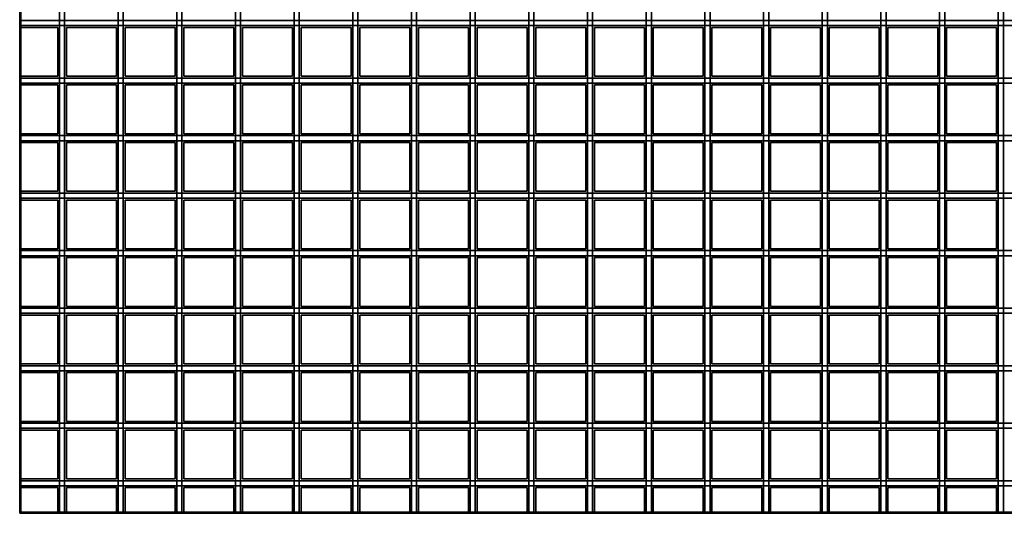
# Model space of a CAD drawing. Units: millimetres. Extents: x -209 to 3041, y -4456 to -2790.
# Drawn here: x 65 to 337, y -4102 to -3966 of the extents above; entities that cross this region are included whole.
import ezdxf

# ---------------------------------------------------------------- set-up
doc = ezdxf.new("R2010")
doc.units = ezdxf.units.MM
doc.header["$LTSCALE"] = 30.734
doc.layers.get('0').update_dxf_attribs({"linetype": 'CONTINUOUS', "lineweight": 35})

msp = doc.modelspace()

# ---------------------------------------------------------------- linework, layer by layer
at = {"color": 7, "linetype": 'Continuous'}
for p, q in [((64.69, -4102.13), (64.69, -3846.53)), ((64.99, -3846.83), (64.99, -4101.83)), ((75.69, -4101.83), (75.69, -3846.83)), ((77.09, -4101.83), (77.09, -3846.83)), ((91.89, -4101.83), (91.89, -3846.83)), ((93.29, -4101.83), (93.29, -3846.83)), ((108.09, -4101.83), (108.09, -3846.83)), ((109.49, -4101.83), (109.49, -3846.83)), ((124.29, -4101.83), (124.29, -3846.83)), ((125.69, -4101.83), (125.69, -3846.83)), ((140.49, -4101.83), (140.49, -3846.83)), ((141.89, -4101.83), (141.89, -3846.83)), ((156.69, -4101.83), (156.69, -3846.83)), ((158.09, -4101.83), (158.09, -3846.83)), ((172.89, -4101.83), (172.89, -3846.83)), ((174.29, -4101.83), (174.29, -3846.83)), ((189.09, -4101.83), (189.09, -3846.83)), ((190.49, -4101.83), (190.49, -3846.83)), ((205.29, -4101.83), (205.29, -3846.83)), ((206.69, -4101.83), (206.69, -3846.83)), ((221.49, -4101.83), (221.49, -3846.83)), ((222.89, -4101.83), (222.89, -3846.83)), ((237.69, -4101.83), (237.69, -3846.83)), ((239.09, -4101.83), (239.09, -3846.83)), ((253.89, -4101.83), (253.89, -3846.83)), ((255.29, -4101.83), (255.29, -3846.83)), ((270.09, -4101.83), (270.09, -3846.83)), ((271.49, -4101.83), (271.49, -3846.83)), ((286.29, -4101.83), (286.29, -3846.83)), ((287.69, -4101.83), (287.69, -3846.83)), ((302.49, -4101.83), (302.49, -3846.83)), ((303.89, -4101.83), (303.89, -3846.83)), ((318.69, -4101.83), (318.69, -3846.83)), ((320.09, -4101.83), (320.09, -3846.83)), ((334.89, -4101.83), (334.89, -3846.83)), ((336.29, -4101.83), (336.29, -3846.83)), ((64.99, -3965.92), (1219.99, -3965.92)), ((64.99, -3967.32), (1219.99, -3967.32)), ((64.99, -3967.82), (75.19, -3967.82)), ((75.19, -3981.32), (75.19, -3967.82)), ((77.59, -3981.32), (77.59, -3967.82)), ((77.59, -3967.82), (91.39, -3967.82)), ((91.39, -3981.32), (91.39, -3967.82)), ((93.79, -3981.32), (93.79, -3967.82)), ((93.79, -3967.82), (107.59, -3967.82)), ((107.59, -3981.32), (107.59, -3967.82)), ((109.99, -3981.32), (109.99, -3967.82)), ((109.99, -3967.82), (123.79, -3967.82)), ((123.79, -3981.32), (123.79, -3967.82)), ((126.19, -3981.32), (126.19, -3967.82)), ((126.19, -3967.82), (139.99, -3967.82)), ((139.99, -3981.32), (139.99, -3967.82)), ((142.39, -3981.32), (142.39, -3967.82)), ((142.39, -3967.82), (156.19, -3967.82)), ((156.19, -3981.32), (156.19, -3967.82)), ((158.59, -3981.32), (158.59, -3967.82)), ((158.59, -3967.82), (172.39, -3967.82)), ((172.39, -3981.32), (172.39, -3967.82)), ((174.79, -3981.32), (174.79, -3967.82)), ((174.79, -3967.82), (188.59, -3967.82)), ((188.59, -3981.32), (188.59, -3967.82)), ((190.99, -3981.32), (190.99, -3967.82)), ((190.99, -3967.82), (204.79, -3967.82)), ((204.79, -3981.32), (204.79, -3967.82)), ((207.19, -3981.32), (207.19, -3967.82)), ((207.19, -3967.82), (220.99, -3967.82)), ((220.99, -3981.32), (220.99, -3967.82)), ((223.39, -3981.32), (223.39, -3967.82)), ((223.39, -3967.82), (237.19, -3967.82)), ((237.19, -3981.32), (237.19, -3967.82)), ((239.59, -3981.32), (239.59, -3967.82)), ((239.59, -3967.82), (253.39, -3967.82)), ((253.39, -3981.32), (253.39, -3967.82)), ((255.79, -3981.32), (255.79, -3967.82)), ((255.79, -3967.82), (269.59, -3967.82)), ((269.59, -3981.32), (269.59, -3967.82)), ((271.99, -3981.32), (271.99, -3967.82)), ((271.99, -3967.82), (285.79, -3967.82)), ((285.79, -3981.32), (285.79, -3967.82)), ((288.19, -3981.32), (288.19, -3967.82)), ((288.19, -3967.82), (301.99, -3967.82)), ((301.99, -3981.32), (301.99, -3967.82)), ((304.39, -3981.32), (304.39, -3967.82)), ((304.39, -3967.82), (318.19, -3967.82)), ((318.19, -3981.32), (318.19, -3967.82)), ((320.59, -3981.32), (320.59, -3967.82)), ((320.59, -3967.82), (334.39, -3967.82)), ((334.39, -3981.32), (334.39, -3967.82)), ((64.99, -3981.32), (75.19, -3981.32)), ((64.99, -3981.82), (1219.99, -3981.82)), ((77.59, -3981.32), (91.39, -3981.32)), ((93.79, -3981.32), (107.59, -3981.32)), ((109.99, -3981.32), (123.79, -3981.32)), ((126.19, -3981.32), (139.99, -3981.32)), ((142.39, -3981.32), (156.19, -3981.32)), ((158.59, -3981.32), (172.39, -3981.32)), ((174.79, -3981.32), (188.59, -3981.32)), ((190.99, -3981.32), (204.79, -3981.32)), ((207.19, -3981.32), (220.99, -3981.32)), ((223.39, -3981.32), (237.19, -3981.32)), ((239.59, -3981.32), (253.39, -3981.32)), ((255.79, -3981.32), (269.59, -3981.32)), ((271.99, -3981.32), (285.79, -3981.32)), ((288.19, -3981.32), (301.99, -3981.32)), ((304.39, -3981.32), (318.19, -3981.32)), ((320.59, -3981.32), (334.39, -3981.32)), ((64.99, -3983.22), (1219.99, -3983.22)), ((64.99, -3983.72), (75.19, -3983.72)), ((75.19, -3997.22), (75.19, -3983.72)), ((77.59, -3997.22), (77.59, -3983.72)), ((77.59, -3983.72), (91.39, -3983.72)), ((91.39, -3997.22), (91.39, -3983.72)), ((93.79, -3997.22), (93.79, -3983.72)), ((93.79, -3983.72), (107.59, -3983.72)), ((107.59, -3997.22), (107.59, -3983.72)), ((109.99, -3997.22), (109.99, -3983.72)), ((109.99, -3983.72), (123.79, -3983.72)), ((123.79, -3997.22), (123.79, -3983.72)), ((126.19, -3997.22), (126.19, -3983.72)), ((126.19, -3983.72), (139.99, -3983.72)), ((139.99, -3997.22), (139.99, -3983.72)), ((142.39, -3997.22), (142.39, -3983.72)), ((142.39, -3983.72), (156.19, -3983.72)), ((156.19, -3997.22), (156.19, -3983.72)), ((158.59, -3997.22), (158.59, -3983.72)), ((158.59, -3983.72), (172.39, -3983.72)), ((172.39, -3997.22), (172.39, -3983.72)), ((174.79, -3997.22), (174.79, -3983.72)), ((174.79, -3983.72), (188.59, -3983.72)), ((188.59, -3997.22), (188.59, -3983.72)), ((190.99, -3997.22), (190.99, -3983.72)), ((190.99, -3983.72), (204.79, -3983.72)), ((204.79, -3997.22), (204.79, -3983.72)), ((207.19, -3997.22), (207.19, -3983.72)), ((207.19, -3983.72), (220.99, -3983.72)), ((220.99, -3997.22), (220.99, -3983.72)), ((223.39, -3997.22), (223.39, -3983.72)), ((223.39, -3983.72), (237.19, -3983.72)), ((237.19, -3997.22), (237.19, -3983.72)), ((239.59, -3997.22), (239.59, -3983.72)), ((239.59, -3983.72), (253.39, -3983.72)), ((253.39, -3997.22), (253.39, -3983.72)), ((255.79, -3997.22), (255.79, -3983.72)), ((255.79, -3983.72), (269.59, -3983.72)), ((269.59, -3997.22), (269.59, -3983.72)), ((271.99, -3997.22), (271.99, -3983.72)), ((271.99, -3983.72), (285.79, -3983.72)), ((285.79, -3997.22), (285.79, -3983.72)), ((288.19, -3997.22), (288.19, -3983.72)), ((288.19, -3983.72), (301.99, -3983.72)), ((301.99, -3997.22), (301.99, -3983.72)), ((304.39, -3997.22), (304.39, -3983.72)), ((304.39, -3983.72), (318.19, -3983.72)), ((318.19, -3997.22), (318.19, -3983.72)), ((320.59, -3997.22), (320.59, -3983.72)), ((320.59, -3983.72), (334.39, -3983.72)), ((334.39, -3997.22), (334.39, -3983.72)), ((64.99, -3997.22), (75.19, -3997.22)), ((64.99, -3997.72), (1219.99, -3997.72)), ((77.59, -3997.22), (91.39, -3997.22)), ((93.79, -3997.22), (107.59, -3997.22)), ((109.99, -3997.22), (123.79, -3997.22)), ((126.19, -3997.22), (139.99, -3997.22)), ((142.39, -3997.22), (156.19, -3997.22)), ((158.59, -3997.22), (172.39, -3997.22)), ((174.79, -3997.22), (188.59, -3997.22)), ((190.99, -3997.22), (204.79, -3997.22)), ((207.19, -3997.22), (220.99, -3997.22)), ((223.39, -3997.22), (237.19, -3997.22)), ((239.59, -3997.22), (253.39, -3997.22)), ((255.79, -3997.22), (269.59, -3997.22)), ((271.99, -3997.22), (285.79, -3997.22)), ((288.19, -3997.22), (301.99, -3997.22)), ((304.39, -3997.22), (318.19, -3997.22)), ((320.59, -3997.22), (334.39, -3997.22)), ((64.99, -3999.12), (1219.99, -3999.12)), ((64.99, -3999.62), (75.19, -3999.62)), ((75.19, -4013.12), (75.19, -3999.62)), ((77.59, -4013.12), (77.59, -3999.62)), ((77.59, -3999.62), (91.39, -3999.62)), ((91.39, -4013.12), (91.39, -3999.62)), ((93.79, -4013.12), (93.79, -3999.62)), ((93.79, -3999.62), (107.59, -3999.62)), ((107.59, -4013.12), (107.59, -3999.62)), ((109.99, -4013.12), (109.99, -3999.62)), ((109.99, -3999.62), (123.79, -3999.62)), ((123.79, -4013.12), (123.79, -3999.62)), ((126.19, -4013.12), (126.19, -3999.62)), ((126.19, -3999.62), (139.99, -3999.62)), ((139.99, -4013.12), (139.99, -3999.62)), ((142.39, -4013.12), (142.39, -3999.62)), ((142.39, -3999.62), (156.19, -3999.62)), ((156.19, -4013.12), (156.19, -3999.62)), ((158.59, -4013.12), (158.59, -3999.62)), ((158.59, -3999.62), (172.39, -3999.62)), ((172.39, -4013.12), (172.39, -3999.62)), ((174.79, -4013.12), (174.79, -3999.62)), ((174.79, -3999.62), (188.59, -3999.62)), ((188.59, -4013.12), (188.59, -3999.62)), ((190.99, -4013.12), (190.99, -3999.62)), ((190.99, -3999.62), (204.79, -3999.62)), ((204.79, -4013.12), (204.79, -3999.62)), ((207.19, -4013.12), (207.19, -3999.62)), ((207.19, -3999.62), (220.99, -3999.62)), ((220.99, -4013.12), (220.99, -3999.62)), ((223.39, -4013.12), (223.39, -3999.62)), ((223.39, -3999.62), (237.19, -3999.62)), ((237.19, -4013.12), (237.19, -3999.62)), ((239.59, -4013.12), (239.59, -3999.62)), ((239.59, -3999.62), (253.39, -3999.62)), ((253.39, -4013.12), (253.39, -3999.62)), ((255.79, -4013.12), (255.79, -3999.62)), ((255.79, -3999.62), (269.59, -3999.62)), ((269.59, -4013.12), (269.59, -3999.62)), ((271.99, -4013.12), (271.99, -3999.62)), ((271.99, -3999.62), (285.79, -3999.62)), ((285.79, -4013.12), (285.79, -3999.62)), ((288.19, -4013.12), (288.19, -3999.62)), ((288.19, -3999.62), (301.99, -3999.62)), ((301.99, -4013.12), (301.99, -3999.62)), ((304.39, -4013.12), (304.39, -3999.62)), ((304.39, -3999.62), (318.19, -3999.62)), ((318.19, -4013.12), (318.19, -3999.62)), ((320.59, -4013.12), (320.59, -3999.62)), ((320.59, -3999.62), (334.39, -3999.62)), ((334.39, -4013.12), (334.39, -3999.62)), ((64.99, -4013.12), (75.19, -4013.12)), ((64.99, -4013.62), (1219.99, -4013.62)), ((64.99, -4015.02), (1219.99, -4015.02)), ((77.59, -4013.12), (91.39, -4013.12)), ((93.79, -4013.12), (107.59, -4013.12)), ((109.99, -4013.12), (123.79, -4013.12)), ((126.19, -4013.12), (139.99, -4013.12)), ((142.39, -4013.12), (156.19, -4013.12)), ((158.59, -4013.12), (172.39, -4013.12)), ((174.79, -4013.12), (188.59, -4013.12)), ((190.99, -4013.12), (204.79, -4013.12)), ((207.19, -4013.12), (220.99, -4013.12)), ((223.39, -4013.12), (237.19, -4013.12)), ((239.59, -4013.12), (253.39, -4013.12)), ((255.79, -4013.12), (269.59, -4013.12)), ((271.99, -4013.12), (285.79, -4013.12)), ((288.19, -4013.12), (301.99, -4013.12)), ((304.39, -4013.12), (318.19, -4013.12)), ((320.59, -4013.12), (334.39, -4013.12)), ((64.99, -4015.52), (75.19, -4015.52)), ((75.19, -4029.02), (75.19, -4015.52)), ((77.59, -4029.02), (77.59, -4015.52)), ((77.59, -4015.52), (91.39, -4015.52)), ((91.39, -4029.02), (91.39, -4015.52)), ((93.79, -4029.02), (93.79, -4015.52)), ((93.79, -4015.52), (107.59, -4015.52)), ((107.59, -4029.02), (107.59, -4015.52)), ((109.99, -4029.02), (109.99, -4015.52)), ((109.99, -4015.52), (123.79, -4015.52)), ((123.79, -4029.02), (123.79, -4015.52)), ((126.19, -4029.02), (126.19, -4015.52)), ((126.19, -4015.52), (139.99, -4015.52)), ((139.99, -4029.02), (139.99, -4015.52)), ((142.39, -4029.02), (142.39, -4015.52)), ((142.39, -4015.52), (156.19, -4015.52)), ((156.19, -4029.02), (156.19, -4015.52)), ((158.59, -4029.02), (158.59, -4015.52)), ((158.59, -4015.52), (172.39, -4015.52)), ((172.39, -4029.02), (172.39, -4015.52)), ((174.79, -4029.02), (174.79, -4015.52)), ((174.79, -4015.52), (188.59, -4015.52)), ((188.59, -4029.02), (188.59, -4015.52)), ((190.99, -4029.02), (190.99, -4015.52)), ((190.99, -4015.52), (204.79, -4015.52)), ((204.79, -4029.02), (204.79, -4015.52)), ((207.19, -4029.02), (207.19, -4015.52)), ((207.19, -4015.52), (220.99, -4015.52)), ((220.99, -4029.02), (220.99, -4015.52)), ((223.39, -4029.02), (223.39, -4015.52)), ((223.39, -4015.52), (237.19, -4015.52)), ((237.19, -4029.02), (237.19, -4015.52)), ((239.59, -4029.02), (239.59, -4015.52)), ((239.59, -4015.52), (253.39, -4015.52)), ((253.39, -4029.02), (253.39, -4015.52)), ((255.79, -4029.02), (255.79, -4015.52)), ((255.79, -4015.52), (269.59, -4015.52)), ((269.59, -4029.02), (269.59, -4015.52)), ((271.99, -4029.02), (271.99, -4015.52)), ((271.99, -4015.52), (285.79, -4015.52)), ((285.79, -4029.02), (285.79, -4015.52)), ((288.19, -4029.02), (288.19, -4015.52)), ((288.19, -4015.52), (301.99, -4015.52)), ((301.99, -4029.02), (301.99, -4015.52)), ((304.39, -4029.02), (304.39, -4015.52)), ((304.39, -4015.52), (318.19, -4015.52)), ((318.19, -4029.02), (318.19, -4015.52)), ((320.59, -4029.02), (320.59, -4015.52)), ((320.59, -4015.52), (334.39, -4015.52)), ((334.39, -4029.02), (334.39, -4015.52)), ((64.99, -4029.02), (75.19, -4029.02)), ((64.99, -4029.52), (1219.99, -4029.52)), ((64.99, -4030.92), (1219.99, -4030.92)), ((64.99, -4031.42), (75.19, -4031.42)), ((75.19, -4044.92), (75.19, -4031.42)), ((77.59, -4029.02), (91.39, -4029.02)), ((77.59, -4044.92), (77.59, -4031.42)), ((77.59, -4031.42), (91.39, -4031.42)), ((91.39, -4044.92), (91.39, -4031.42)), ((93.79, -4029.02), (107.59, -4029.02)), ((93.79, -4044.92), (93.79, -4031.42)), ((93.79, -4031.42), (107.59, -4031.42)), ((107.59, -4044.92), (107.59, -4031.42)), ((109.99, -4029.02), (123.79, -4029.02)), ((109.99, -4044.92), (109.99, -4031.42)), ((109.99, -4031.42), (123.79, -4031.42)), ((123.79, -4044.92), (123.79, -4031.42)), ((126.19, -4029.02), (139.99, -4029.02)), ((126.19, -4044.92), (126.19, -4031.42)), ((126.19, -4031.42), (139.99, -4031.42)), ((139.99, -4044.92), (139.99, -4031.42)), ((142.39, -4029.02), (156.19, -4029.02)), ((142.39, -4044.92), (142.39, -4031.42)), ((142.39, -4031.42), (156.19, -4031.42)), ((156.19, -4044.92), (156.19, -4031.42)), ((158.59, -4029.02), (172.39, -4029.02)), ((158.59, -4044.92), (158.59, -4031.42)), ((158.59, -4031.42), (172.39, -4031.42)), ((172.39, -4044.92), (172.39, -4031.42)), ((174.79, -4029.02), (188.59, -4029.02)), ((174.79, -4044.92), (174.79, -4031.42)), ((174.79, -4031.42), (188.59, -4031.42)), ((188.59, -4044.92), (188.59, -4031.42)), ((190.99, -4029.02), (204.79, -4029.02)), ((190.99, -4044.92), (190.99, -4031.42)), ((190.99, -4031.42), (204.79, -4031.42)), ((204.79, -4044.92), (204.79, -4031.42)), ((207.19, -4029.02), (220.99, -4029.02)), ((207.19, -4044.92), (207.19, -4031.42)), ((207.19, -4031.42), (220.99, -4031.42)), ((220.99, -4044.92), (220.99, -4031.42)), ((223.39, -4029.02), (237.19, -4029.02)), ((223.39, -4044.92), (223.39, -4031.42)), ((223.39, -4031.42), (237.19, -4031.42)), ((237.19, -4044.92), (237.19, -4031.42)), ((239.59, -4029.02), (253.39, -4029.02)), ((239.59, -4044.92), (239.59, -4031.42)), ((239.59, -4031.42), (253.39, -4031.42)), ((253.39, -4044.92), (253.39, -4031.42)), ((255.79, -4029.02), (269.59, -4029.02)), ((255.79, -4044.92), (255.79, -4031.42)), ((255.79, -4031.42), (269.59, -4031.42)), ((269.59, -4044.92), (269.59, -4031.42)), ((271.99, -4029.02), (285.79, -4029.02)), ((271.99, -4044.92), (271.99, -4031.42)), ((271.99, -4031.42), (285.79, -4031.42)), ((285.79, -4044.92), (285.79, -4031.42)), ((288.19, -4029.02), (301.99, -4029.02)), ((288.19, -4044.92), (288.19, -4031.42)), ((288.19, -4031.42), (301.99, -4031.42)), ((301.99, -4044.92), (301.99, -4031.42)), ((304.39, -4029.02), (318.19, -4029.02)), ((304.39, -4044.92), (304.39, -4031.42)), ((304.39, -4031.42), (318.19, -4031.42)), ((318.19, -4044.92), (318.19, -4031.42)), ((320.59, -4029.02), (334.39, -4029.02)), ((320.59, -4044.92), (320.59, -4031.42)), ((320.59, -4031.42), (334.39, -4031.42)), ((334.39, -4044.92), (334.39, -4031.42)), ((64.99, -4044.92), (75.19, -4044.92)), ((77.59, -4044.92), (91.39, -4044.92)), ((93.79, -4044.92), (107.59, -4044.92)), ((109.99, -4044.92), (123.79, -4044.92)), ((126.19, -4044.92), (139.99, -4044.92)), ((142.39, -4044.92), (156.19, -4044.92)), ((158.59, -4044.92), (172.39, -4044.92)), ((174.79, -4044.92), (188.59, -4044.92)), ((190.99, -4044.92), (204.79, -4044.92)), ((207.19, -4044.92), (220.99, -4044.92)), ((223.39, -4044.92), (237.19, -4044.92)), ((239.59, -4044.92), (253.39, -4044.92)), ((255.79, -4044.92), (269.59, -4044.92)), ((271.99, -4044.92), (285.79, -4044.92)), ((288.19, -4044.92), (301.99, -4044.92)), ((304.39, -4044.92), (318.19, -4044.92)), ((320.59, -4044.92), (334.39, -4044.92)), ((64.99, -4045.42), (1219.99, -4045.42)), ((64.99, -4046.82), (1219.99, -4046.82)), ((64.99, -4047.32), (75.19, -4047.32)), ((75.19, -4060.82), (75.19, -4047.32)), ((77.59, -4060.82), (77.59, -4047.32)), ((77.59, -4047.32), (91.39, -4047.32)), ((91.39, -4060.82), (91.39, -4047.32)), ((93.79, -4060.82), (93.79, -4047.32)), ((93.79, -4047.32), (107.59, -4047.32)), ((107.59, -4060.82), (107.59, -4047.32)), ((109.99, -4060.82), (109.99, -4047.32)), ((109.99, -4047.32), (123.79, -4047.32)), ((123.79, -4060.82), (123.79, -4047.32)), ((126.19, -4060.82), (126.19, -4047.32)), ((126.19, -4047.32), (139.99, -4047.32)), ((139.99, -4060.82), (139.99, -4047.32)), ((142.39, -4060.82), (142.39, -4047.32)), ((142.39, -4047.32), (156.19, -4047.32)), ((156.19, -4060.82), (156.19, -4047.32)), ((158.59, -4060.82), (158.59, -4047.32)), ((158.59, -4047.32), (172.39, -4047.32)), ((172.39, -4060.82), (172.39, -4047.32)), ((174.79, -4060.82), (174.79, -4047.32)), ((174.79, -4047.32), (188.59, -4047.32)), ((188.59, -4060.82), (188.59, -4047.32)), ((190.99, -4060.82), (190.99, -4047.32)), ((190.99, -4047.32), (204.79, -4047.32)), ((204.79, -4060.82), (204.79, -4047.32)), ((207.19, -4060.82), (207.19, -4047.32)), ((207.19, -4047.32), (220.99, -4047.32)), ((220.99, -4060.82), (220.99, -4047.32)), ((223.39, -4060.82), (223.39, -4047.32)), ((223.39, -4047.32), (237.19, -4047.32)), ((237.19, -4060.82), (237.19, -4047.32)), ((239.59, -4060.82), (239.59, -4047.32)), ((239.59, -4047.32), (253.39, -4047.32)), ((253.39, -4060.82), (253.39, -4047.32)), ((255.79, -4060.82), (255.79, -4047.32)), ((255.79, -4047.32), (269.59, -4047.32)), ((269.59, -4060.82), (269.59, -4047.32)), ((271.99, -4060.82), (271.99, -4047.32)), ((271.99, -4047.32), (285.79, -4047.32)), ((285.79, -4060.82), (285.79, -4047.32)), ((288.19, -4060.82), (288.19, -4047.32)), ((288.19, -4047.32), (301.99, -4047.32)), ((301.99, -4060.82), (301.99, -4047.32)), ((304.39, -4060.82), (304.39, -4047.32)), ((304.39, -4047.32), (318.19, -4047.32)), ((318.19, -4060.82), (318.19, -4047.32)), ((320.59, -4060.82), (320.59, -4047.32)), ((320.59, -4047.32), (334.39, -4047.32)), ((334.39, -4060.82), (334.39, -4047.32)), ((64.99, -4060.82), (75.19, -4060.82)), ((64.99, -4061.32), (1219.99, -4061.32)), ((77.59, -4060.82), (91.39, -4060.82)), ((93.79, -4060.82), (107.59, -4060.82)), ((109.99, -4060.82), (123.79, -4060.82)), ((126.19, -4060.82), (139.99, -4060.82)), ((142.39, -4060.82), (156.19, -4060.82)), ((158.59, -4060.82), (172.39, -4060.82)), ((174.79, -4060.82), (188.59, -4060.82)), ((190.99, -4060.82), (204.79, -4060.82)), ((207.19, -4060.82), (220.99, -4060.82)), ((223.39, -4060.82), (237.19, -4060.82)), ((239.59, -4060.82), (253.39, -4060.82)), ((255.79, -4060.82), (269.59, -4060.82)), ((271.99, -4060.82), (285.79, -4060.82)), ((288.19, -4060.82), (301.99, -4060.82)), ((304.39, -4060.82), (318.19, -4060.82)), ((320.59, -4060.82), (334.39, -4060.82)), ((64.99, -4062.72), (1219.99, -4062.72)), ((64.99, -4063.22), (75.19, -4063.22)), ((75.19, -4076.72), (75.19, -4063.22)), ((77.59, -4076.72), (77.59, -4063.22)), ((77.59, -4063.22), (91.39, -4063.22)), ((91.39, -4076.72), (91.39, -4063.22)), ((93.79, -4076.72), (93.79, -4063.22)), ((93.79, -4063.22), (107.59, -4063.22)), ((107.59, -4076.72), (107.59, -4063.22)), ((109.99, -4076.72), (109.99, -4063.22)), ((109.99, -4063.22), (123.79, -4063.22)), ((123.79, -4076.72), (123.79, -4063.22)), ((126.19, -4076.72), (126.19, -4063.22)), ((126.19, -4063.22), (139.99, -4063.22)), ((139.99, -4076.72), (139.99, -4063.22)), ((142.39, -4076.72), (142.39, -4063.22)), ((142.39, -4063.22), (156.19, -4063.22)), ((156.19, -4076.72), (156.19, -4063.22)), ((158.59, -4076.72), (158.59, -4063.22)), ((158.59, -4063.22), (172.39, -4063.22)), ((172.39, -4076.72), (172.39, -4063.22)), ((174.79, -4076.72), (174.79, -4063.22)), ((174.79, -4063.22), (188.59, -4063.22)), ((188.59, -4076.72), (188.59, -4063.22)), ((190.99, -4076.72), (190.99, -4063.22)), ((190.99, -4063.22), (204.79, -4063.22)), ((204.79, -4076.72), (204.79, -4063.22)), ((207.19, -4076.72), (207.19, -4063.22)), ((207.19, -4063.22), (220.99, -4063.22)), ((220.99, -4076.72), (220.99, -4063.22)), ((223.39, -4076.72), (223.39, -4063.22)), ((223.39, -4063.22), (237.19, -4063.22)), ((237.19, -4076.72), (237.19, -4063.22)), ((239.59, -4076.72), (239.59, -4063.22)), ((239.59, -4063.22), (253.39, -4063.22)), ((253.39, -4076.72), (253.39, -4063.22)), ((255.79, -4076.72), (255.79, -4063.22)), ((255.79, -4063.22), (269.59, -4063.22)), ((269.59, -4076.72), (269.59, -4063.22)), ((271.99, -4076.72), (271.99, -4063.22)), ((271.99, -4063.22), (285.79, -4063.22)), ((285.79, -4076.72), (285.79, -4063.22)), ((288.19, -4076.72), (288.19, -4063.22)), ((288.19, -4063.22), (301.99, -4063.22)), ((301.99, -4076.72), (301.99, -4063.22)), ((304.39, -4076.72), (304.39, -4063.22)), ((304.39, -4063.22), (318.19, -4063.22)), ((318.19, -4076.72), (318.19, -4063.22)), ((320.59, -4076.72), (320.59, -4063.22)), ((320.59, -4063.22), (334.39, -4063.22)), ((334.39, -4076.72), (334.39, -4063.22)), ((64.99, -4076.72), (75.19, -4076.72)), ((64.99, -4077.22), (1219.99, -4077.22)), ((77.59, -4076.72), (91.39, -4076.72)), ((93.79, -4076.72), (107.59, -4076.72)), ((109.99, -4076.72), (123.79, -4076.72)), ((126.19, -4076.72), (139.99, -4076.72)), ((142.39, -4076.72), (156.19, -4076.72)), ((158.59, -4076.72), (172.39, -4076.72)), ((174.79, -4076.72), (188.59, -4076.72)), ((190.99, -4076.72), (204.79, -4076.72)), ((207.19, -4076.72), (220.99, -4076.72)), ((223.39, -4076.72), (237.19, -4076.72)), ((239.59, -4076.72), (253.39, -4076.72)), ((255.79, -4076.72), (269.59, -4076.72)), ((271.99, -4076.72), (285.79, -4076.72)), ((288.19, -4076.72), (301.99, -4076.72)), ((304.39, -4076.72), (318.19, -4076.72)), ((320.59, -4076.72), (334.39, -4076.72)), ((64.99, -4078.62), (1219.99, -4078.62)), ((64.99, -4079.12), (75.19, -4079.12)), ((75.19, -4092.62), (75.19, -4079.12)), ((77.59, -4092.62), (77.59, -4079.12)), ((77.59, -4079.12), (91.39, -4079.12)), ((91.39, -4092.62), (91.39, -4079.12)), ((93.79, -4092.62), (93.79, -4079.12)), ((93.79, -4079.12), (107.59, -4079.12)), ((107.59, -4092.62), (107.59, -4079.12)), ((109.99, -4092.62), (109.99, -4079.12)), ((109.99, -4079.12), (123.79, -4079.12)), ((123.79, -4092.62), (123.79, -4079.12)), ((126.19, -4092.62), (126.19, -4079.12)), ((126.19, -4079.12), (139.99, -4079.12)), ((139.99, -4092.62), (139.99, -4079.12)), ((142.39, -4092.62), (142.39, -4079.12)), ((142.39, -4079.12), (156.19, -4079.12)), ((156.19, -4092.62), (156.19, -4079.12)), ((158.59, -4092.62), (158.59, -4079.12)), ((158.59, -4079.12), (172.39, -4079.12)), ((172.39, -4092.62), (172.39, -4079.12)), ((174.79, -4092.62), (174.79, -4079.12)), ((174.79, -4079.12), (188.59, -4079.12)), ((188.59, -4092.62), (188.59, -4079.12)), ((190.99, -4092.62), (190.99, -4079.12)), ((190.99, -4079.12), (204.79, -4079.12)), ((204.79, -4092.62), (204.79, -4079.12)), ((207.19, -4092.62), (207.19, -4079.12)), ((207.19, -4079.12), (220.99, -4079.12)), ((220.99, -4092.62), (220.99, -4079.12)), ((223.39, -4092.62), (223.39, -4079.12)), ((223.39, -4079.12), (237.19, -4079.12)), ((237.19, -4092.62), (237.19, -4079.12)), ((239.59, -4092.62), (239.59, -4079.12)), ((239.59, -4079.12), (253.39, -4079.12)), ((253.39, -4092.62), (253.39, -4079.12)), ((255.79, -4092.62), (255.79, -4079.12)), ((255.79, -4079.12), (269.59, -4079.12)), ((269.59, -4092.62), (269.59, -4079.12)), ((271.99, -4092.62), (271.99, -4079.12)), ((271.99, -4079.12), (285.79, -4079.12)), ((285.79, -4092.62), (285.79, -4079.12)), ((288.19, -4092.62), (288.19, -4079.12)), ((288.19, -4079.12), (301.99, -4079.12)), ((301.99, -4092.62), (301.99, -4079.12)), ((304.39, -4092.62), (304.39, -4079.12)), ((304.39, -4079.12), (318.19, -4079.12)), ((318.19, -4092.62), (318.19, -4079.12)), ((320.59, -4092.62), (320.59, -4079.12)), ((320.59, -4079.12), (334.39, -4079.12)), ((334.39, -4092.62), (334.39, -4079.12)), ((64.99, -4092.62), (75.19, -4092.62)), ((64.99, -4093.12), (1219.99, -4093.12)), ((77.59, -4092.62), (91.39, -4092.62)), ((93.79, -4092.62), (107.59, -4092.62)), ((109.99, -4092.62), (123.79, -4092.62)), ((126.19, -4092.62), (139.99, -4092.62)), ((142.39, -4092.62), (156.19, -4092.62)), ((158.59, -4092.62), (172.39, -4092.62)), ((174.79, -4092.62), (188.59, -4092.62)), ((190.99, -4092.62), (204.79, -4092.62)), ((207.19, -4092.62), (220.99, -4092.62)), ((223.39, -4092.62), (237.19, -4092.62)), ((239.59, -4092.62), (253.39, -4092.62)), ((255.79, -4092.62), (269.59, -4092.62)), ((271.99, -4092.62), (285.79, -4092.62)), ((288.19, -4092.62), (301.99, -4092.62)), ((304.39, -4092.62), (318.19, -4092.62)), ((320.59, -4092.62), (334.39, -4092.62)), ((64.99, -4094.52), (1219.99, -4094.52)), ((64.99, -4095.02), (75.19, -4095.02)), ((75.19, -4101.83), (75.19, -4095.02)), ((77.59, -4101.83), (77.59, -4095.02)), ((77.59, -4095.02), (91.39, -4095.02)), ((91.39, -4101.83), (91.39, -4095.02)), ((93.79, -4101.83), (93.79, -4095.02)), ((93.79, -4095.02), (107.59, -4095.02)), ((107.59, -4101.83), (107.59, -4095.02)), ((109.99, -4101.83), (109.99, -4095.02)), ((109.99, -4095.02), (123.79, -4095.02)), ((123.79, -4101.83), (123.79, -4095.02)), ((126.19, -4101.83), (126.19, -4095.02)), ((126.19, -4095.02), (139.99, -4095.02)), ((139.99, -4101.83), (139.99, -4095.02)), ((142.39, -4101.83), (142.39, -4095.02)), ((142.39, -4095.02), (156.19, -4095.02)), ((156.19, -4101.83), (156.19, -4095.02)), ((158.59, -4101.83), (158.59, -4095.02)), ((158.59, -4095.02), (172.39, -4095.02)), ((172.39, -4101.83), (172.39, -4095.02)), ((174.79, -4101.83), (174.79, -4095.02)), ((174.79, -4095.02), (188.59, -4095.02)), ((188.59, -4101.83), (188.59, -4095.02)), ((190.99, -4101.83), (190.99, -4095.02)), ((190.99, -4095.02), (204.79, -4095.02)), ((204.79, -4101.83), (204.79, -4095.02)), ((207.19, -4101.83), (207.19, -4095.02)), ((207.19, -4095.02), (220.99, -4095.02)), ((220.99, -4101.83), (220.99, -4095.02)), ((223.39, -4101.83), (223.39, -4095.02)), ((223.39, -4095.02), (237.19, -4095.02)), ((237.19, -4101.83), (237.19, -4095.02)), ((239.59, -4101.83), (239.59, -4095.02)), ((239.59, -4095.02), (253.39, -4095.02)), ((253.39, -4101.83), (253.39, -4095.02)), ((255.79, -4101.83), (255.79, -4095.02)), ((255.79, -4095.02), (269.59, -4095.02)), ((269.59, -4101.83), (269.59, -4095.02)), ((271.99, -4101.83), (271.99, -4095.02)), ((271.99, -4095.02), (285.79, -4095.02)), ((285.79, -4101.83), (285.79, -4095.02)), ((288.19, -4101.83), (288.19, -4095.02)), ((288.19, -4095.02), (301.99, -4095.02)), ((301.99, -4101.83), (301.99, -4095.02)), ((304.39, -4101.83), (304.39, -4095.02)), ((304.39, -4095.02), (318.19, -4095.02)), ((318.19, -4101.83), (318.19, -4095.02)), ((320.59, -4101.83), (320.59, -4095.02)), ((320.59, -4095.02), (334.39, -4095.02)), ((334.39, -4101.83), (334.39, -4095.02)), ((1220.29, -4102.13), (64.69, -4102.13)), ((64.99, -4101.83), (1219.99, -4101.83))]:
    msp.add_line(p, q, dxfattribs=at)

doc.saveas('drawing.dxf')
